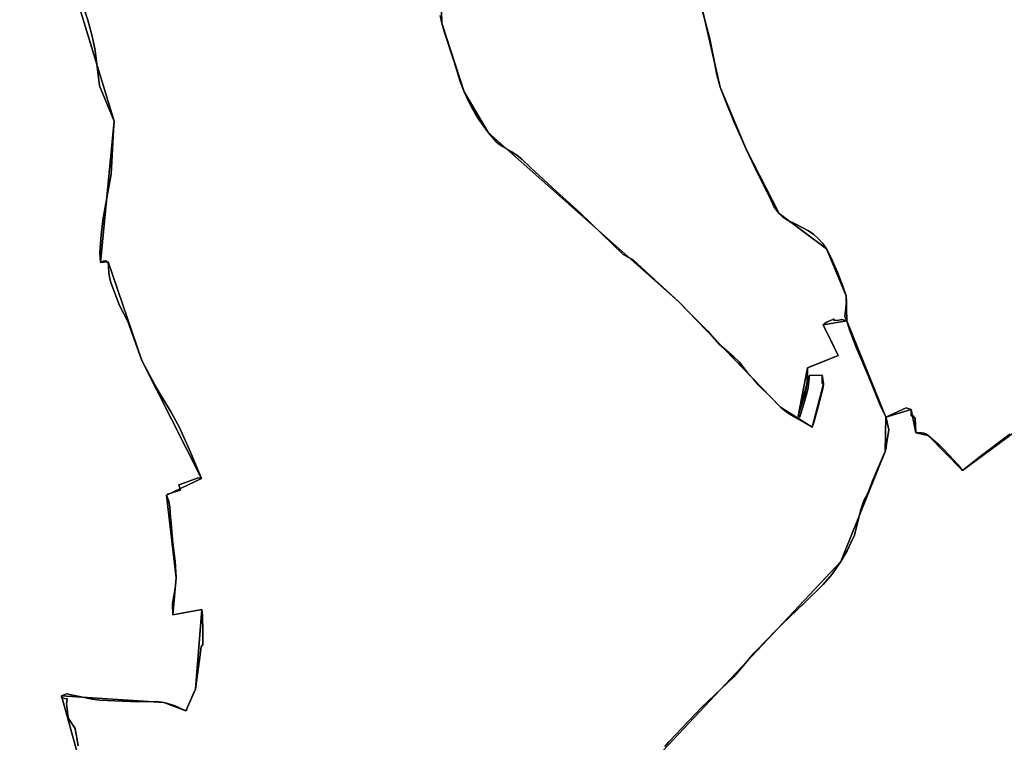
# Model space of a CAD drawing. Units: inches. Extents: x 48930 to 106139, y 57015 to 138759.
# Drawn here: x 76070 to 77939, y 76958 to 78330 of the extents above; entities that cross this region are included whole.
import ezdxf

# ---------------------------------------------------------------- set-up
doc = ezdxf.new("R2010")
doc.units = ezdxf.units.IN
doc.header["$MEASUREMENT"] = 0
for name, color, linetype in [('LIMADM_COMM_CADASTRALES', 10, 'Continuous'), ('LIMADM_GEN_COMM_CADASTRALES', 10, 'Continuous'), ('LIMADM_GEN_SECTIONS', 10, 'Continuous'), ('LIMADM_SECTIONS', 10, 'Continuous')]:
    doc.layers.add(name, color=color, linetype=linetype)

msp = doc.modelspace()

# ---------------------------------------------------------------- linework, layer by layer
at = {"layer": 'LIMADM_COMM_CADASTRALES'}
for points in [[(76191.867, 78351.545), (76198.95, 78328.932), (76208.414, 78295.907), (76212.971, 78271.279), (76221.681, 78204.272), (76249.361, 78137.128), (76247.927, 78120.864), (76243.42, 78036.637), (76228.333, 77953.129), (76224.444, 77921.194), (76222.08, 77887.289), (76223.176, 77868.796), (76228.371, 77871.141), (76232.561, 77871.569), (76234.795, 77871.798), (76235.165, 77869.315), (76238.043, 77869.702), (76238.963, 77849.874), (76241.014, 77837.769), (76243.277, 77828.557), (76259.45, 77787.292), (76275.218, 77756.465), (76302.071, 77682.971), (76330.442, 77629.542), (76358.062, 77583.232), (76373.144, 77555.661), (76393.888, 77508.679), (76414.767, 77458.466), (76408.749, 77459.776), (76377.803, 77448.424), (76372.243, 77446.634), (76375.372, 77436.386), (76350.562, 77428.989), (76348.527, 77426.968), (76352.952, 77415.75), (76355.086, 77404.91), (76356.215, 77385.456), (76357.332, 77374.171), (76360.539, 77336.189), (76365.101, 77301.682), (76366.796, 77269.928), (76365.3993, 77254.7481), (76362.9707, 77238.2817), (76360.1616, 77221.8676), (76360.455, 77199.7913), (76394.5145, 77206.263), (76415.9416, 77210.145), (76417.072, 77199.923), (76417.075, 77199.673), (76417.45, 77166.213), (76417.645, 77147.655), (76417.669, 77145.393), (76417.691, 77143.366), (76414.546, 77139.229), (76411.85, 77119.301), (76403.421, 77058.841), (76400.083, 77051.108), (76394.658, 77038.539), (76388.002, 77023.121), (76386.904, 77020.826), (76385.194, 77017.402), (76364.997, 77027.001), (76354.787, 77030.301), (76343.579, 77033.495), (76329.372, 77035.026), (76294.291, 77035.002), (76264.642, 77035.967), (76222.317, 77037.838), (76207.609, 77039.716), (76180.562, 77045.594), (76158.743, 77050.179), (76149.223, 77046.153), (76149.178, 77044.712), (76149.146, 77043.675), (76149.119, 77042.822), (76155.123, 77041.323), (76159.024, 77040.39), (76159.95, 77040.173), (76159.868, 77039.393), (76159.01, 77031.192), (76159.479, 77026.932), (76160.187, 77020.501), (76160.659, 77016.479), (76160.866, 77014.66), (76162.699, 77002.798), (76175.203, 76983.822), (76175.386, 76982.77), (76176.996, 76973.53), (76180.848, 76951.421)], [(76180.848, 76951.421), (76176.996, 76973.53), (76175.386, 76982.77), (76175.203, 76983.822), (76162.699, 77002.798), (76160.866, 77014.66), (76160.659, 77016.479), (76160.187, 77020.501), (76159.479, 77026.932), (76159.01, 77031.192), (76159.868, 77039.393), (76159.95, 77040.173), (76159.024, 77040.39), (76155.123, 77041.323), (76149.119, 77042.822), (76149.146, 77043.675), (76149.178, 77044.712), (76149.223, 77046.153), (76158.743, 77050.179), (76180.562, 77045.594), (76207.609, 77039.716), (76222.317, 77037.838), (76264.642, 77035.967), (76294.291, 77035.002), (76329.372, 77035.026), (76343.579, 77033.495), (76354.787, 77030.301), (76364.997, 77027.001), (76385.194, 77017.402), (76386.904, 77020.826), (76388.002, 77023.121), (76394.658, 77038.539), (76400.083, 77051.108), (76403.421, 77058.841), (76411.85, 77119.301), (76414.546, 77139.229), (76417.691, 77143.366), (76417.669, 77145.393), (76417.645, 77147.655), (76417.45, 77166.213), (76417.075, 77199.673), (76417.072, 77199.923), (76415.9416, 77210.145), (76394.5145, 77206.263), (76360.455, 77199.7913), (76360.1616, 77221.8676), (76362.9707, 77238.2817), (76365.3993, 77254.7481), (76366.796, 77269.928), (76365.101, 77301.682), (76360.539, 77336.189), (76357.332, 77374.171), (76356.215, 77385.456), (76355.086, 77404.91), (76352.952, 77415.75), (76348.527, 77426.968), (76350.562, 77428.989), (76375.372, 77436.386), (76372.243, 77446.634), (76377.803, 77448.424), (76408.749, 77459.776), (76414.767, 77458.466), (76393.888, 77508.679), (76373.144, 77555.661), (76358.062, 77583.232), (76330.442, 77629.542), (76302.071, 77682.971), (76275.218, 77756.465), (76259.45, 77787.292), (76243.277, 77828.557), (76241.014, 77837.769), (76238.963, 77849.874), (76238.043, 77869.702), (76235.165, 77869.315), (76234.795, 77871.798), (76232.561, 77871.569), (76228.371, 77871.141), (76223.176, 77868.796), (76222.08, 77887.289), (76224.444, 77921.194), (76228.333, 77953.129), (76243.42, 78036.637), (76247.927, 78120.864), (76249.361, 78137.128), (76221.681, 78204.272), (76212.971, 78271.279), (76208.414, 78295.907), (76198.95, 78328.932), (76191.867, 78351.545)]]:
    msp.add_lwpolyline(points, dxfattribs=at)
at = {"layer": 'LIMADM_GEN_COMM_CADASTRALES'}
for points in [[(76190.219, 76897.631), (76149.223, 77046.153), (76343.579, 77033.495), (76385.194, 77017.402), (76403.421, 77058.841), (76415.9416, 77210.1448), (76360.455, 77199.7913), (76366.796, 77269.928), (76348.527, 77426.968), (76414.767, 77458.466), (76302.071, 77682.971), (76238.043, 77869.702), (76223.176, 77868.796), (76249.361, 78137.128), (76069.932, 78724.812)], [(76069.932, 78724.812), (76249.361, 78137.128), (76223.176, 77868.796), (76238.043, 77869.702), (76302.071, 77682.971), (76414.767, 77458.466), (76348.527, 77426.968), (76366.796, 77269.928), (76360.455, 77199.7913), (76415.9416, 77210.1448), (76403.421, 77058.841), (76385.194, 77017.402), (76343.579, 77033.495), (76149.223, 77046.153), (76190.219, 76897.631)]]:
    msp.add_lwpolyline(points, dxfattribs=at)
at = {"layer": 'LIMADM_GEN_SECTIONS'}
for points in [[(76190.219, 76897.631), (76149.223, 77046.153), (76343.579, 77033.495), (76385.194, 77017.402), (76403.421, 77058.841), (76415.9416, 77210.1448), (76360.455, 77199.7913), (76366.796, 77269.928), (76348.527, 77426.968), (76414.767, 77458.466), (76302.071, 77682.971), (76238.043, 77869.702), (76223.176, 77868.796), (76249.361, 78137.128), (76069.932, 78724.812)], [(76069.932, 78724.812), (76249.361, 78137.128), (76223.176, 77868.796), (76238.043, 77869.702), (76302.071, 77682.971), (76414.767, 77458.466), (76348.527, 77426.968), (76366.796, 77269.928), (76360.455, 77199.7913), (76415.9416, 77210.1448), (76403.421, 77058.841), (76385.194, 77017.402), (76343.579, 77033.495), (76149.223, 77046.153), (76190.219, 76897.631)], [(76866.653, 78486.859), (76871.027, 78322.981), (76913.71, 78192.675), (76960.001, 78115.149), (77320.194, 77794.741), (77514.263, 77594.328), (77574.257, 77556.325), (77595.507, 77638.417), (77592.847, 77655.085), (77568.217, 77654.288), (77547.51, 77576.901), (77565.316, 77668.983), (77623.288, 77692), (77594.841, 77750.33), (77640.097, 77758.047), (77638.495, 77805.579), (77601.216, 77894.655), (77511.294, 77961.472), (77449.103, 78084.074), (77399.675, 78201.539), (77363.397, 78358.854)], [(77290.467, 76941.577), (77628.6594, 77301.0873), (77712.3167, 77510.0486), (77714.123, 77574.895), (77640.097, 77758.047), (77594.841, 77750.33), (77623.288, 77692), (77565.316, 77668.983), (77547.51, 77576.901), (77568.217, 77654.288), (77592.847, 77655.085), (77595.507, 77638.417), (77574.257, 77556.325), (77514.263, 77594.328), (77320.194, 77794.741), (76960.001, 78115.149), (76913.71, 78192.675), (76871.027, 78322.981), (76866.653, 78486.859)], [(77363.397, 78358.854), (77399.675, 78201.539), (77449.103, 78084.074), (77511.294, 77961.472), (77601.216, 77894.655), (77638.495, 77805.579), (77640.097, 77758.047), (77714.123, 77574.895), (77761.831, 77589.49), (77770.714, 77545.522), (77794.169, 77540.555), (77859.62, 77473.553), (78041.178, 77607.862), (78112.981, 77690.006), (78163.666, 77635.917), (78219.808, 77686.392), (78209.668, 77706.377), (78392.885, 77950.541), (78602.332, 78085.832), (78914.81, 78227.955), (79009.531, 78289.868), (79182.754, 78321.224), (79285.154, 78364.841)], [(78041.178, 77607.862), (77859.62, 77473.553), (77794.169, 77540.555), (77770.714, 77545.522), (77761.831, 77589.49), (77714.123, 77574.895), (77712.3167, 77510.0486), (77628.6594, 77301.0873), (77290.467, 76941.577)]]:
    msp.add_lwpolyline(points, dxfattribs=at)
at = {"layer": 'LIMADM_SECTIONS'}
for points in [[(76191.867, 78351.545), (76198.95, 78328.932), (76208.414, 78295.907), (76212.971, 78271.279), (76221.681, 78204.272), (76249.361, 78137.128), (76247.927, 78120.864), (76243.42, 78036.637), (76228.333, 77953.129), (76224.444, 77921.194), (76222.08, 77887.289), (76223.176, 77868.796), (76228.371, 77871.141), (76232.561, 77871.569), (76234.795, 77871.798), (76235.165, 77869.315), (76238.043, 77869.702), (76238.963, 77849.874), (76241.014, 77837.769), (76243.277, 77828.557), (76259.45, 77787.292), (76275.218, 77756.465), (76302.071, 77682.971), (76330.442, 77629.542), (76358.062, 77583.232), (76373.144, 77555.661), (76393.888, 77508.679), (76414.767, 77458.466), (76408.749, 77459.776), (76377.803, 77448.424), (76372.243, 77446.634), (76375.372, 77436.386), (76350.562, 77428.989), (76348.527, 77426.968), (76352.952, 77415.75), (76355.086, 77404.91), (76356.215, 77385.456), (76357.332, 77374.171), (76360.539, 77336.189), (76365.101, 77301.682), (76366.796, 77269.928), (76365.3993, 77254.7481), (76362.9707, 77238.2817), (76360.1616, 77221.8676), (76360.455, 77199.7913), (76394.5145, 77206.263), (76415.9416, 77210.1448), (76417.072, 77199.923), (76417.075, 77199.673), (76417.45, 77166.213), (76417.669, 77145.393), (76417.691, 77143.366), (76414.546, 77139.229), (76411.85, 77119.301), (76403.421, 77058.841), (76400.083, 77051.108), (76394.658, 77038.539), (76388.002, 77023.121), (76386.904, 77020.826), (76385.194, 77017.402), (76364.997, 77027.001), (76354.787, 77030.301), (76343.579, 77033.495), (76329.372, 77035.026), (76294.291, 77035.002), (76264.642, 77035.967), (76222.317, 77037.838), (76207.609, 77039.716), (76180.562, 77045.594), (76158.743, 77050.179), (76149.223, 77046.153), (76149.178, 77044.712), (76149.146, 77043.675), (76149.119, 77042.822), (76155.123, 77041.323), (76159.024, 77040.39), (76159.95, 77040.173), (76159.868, 77039.393), (76159.01, 77031.192), (76159.479, 77026.932), (76160.187, 77020.501), (76160.659, 77016.479), (76160.866, 77014.66), (76162.699, 77002.798), (76175.203, 76983.822), (76175.386, 76982.77), (76176.996, 76973.53), (76180.848, 76951.421)], [(76180.848, 76951.421), (76176.996, 76973.53), (76175.386, 76982.77), (76175.203, 76983.822), (76162.699, 77002.798), (76160.866, 77014.66), (76160.659, 77016.479), (76160.187, 77020.501), (76159.479, 77026.932), (76159.01, 77031.192), (76159.868, 77039.393), (76159.95, 77040.173), (76159.024, 77040.39), (76155.123, 77041.323), (76149.119, 77042.822), (76149.146, 77043.675), (76149.178, 77044.712), (76149.223, 77046.153), (76158.743, 77050.179), (76180.562, 77045.594), (76207.609, 77039.716), (76222.317, 77037.838), (76264.642, 77035.967), (76294.291, 77035.002), (76329.372, 77035.026), (76343.579, 77033.495), (76354.787, 77030.301), (76364.997, 77027.001), (76385.194, 77017.402), (76386.904, 77020.826), (76388.002, 77023.121), (76394.658, 77038.539), (76400.083, 77051.108), (76403.421, 77058.841), (76411.85, 77119.301), (76414.546, 77139.229), (76417.691, 77143.366), (76417.669, 77145.393), (76417.45, 77166.213), (76417.075, 77199.673), (76417.072, 77199.923), (76415.9416, 77210.1448), (76394.5145, 77206.263), (76360.455, 77199.7913), (76360.1616, 77221.8676), (76362.9707, 77238.2817), (76365.3993, 77254.7481), (76366.796, 77269.928), (76365.101, 77301.682), (76360.539, 77336.189), (76357.332, 77374.171), (76356.215, 77385.456), (76355.086, 77404.91), (76352.952, 77415.75), (76348.527, 77426.968), (76350.562, 77428.989), (76375.372, 77436.386), (76372.243, 77446.634), (76377.803, 77448.424), (76408.749, 77459.776), (76414.767, 77458.466), (76393.888, 77508.679), (76373.144, 77555.661), (76358.062, 77583.232), (76330.442, 77629.542), (76302.071, 77682.971), (76275.218, 77756.465), (76259.45, 77787.292), (76243.277, 77828.557), (76241.014, 77837.769), (76238.963, 77849.874), (76238.043, 77869.702), (76235.165, 77869.315), (76234.795, 77871.798), (76232.561, 77871.569), (76228.371, 77871.141), (76223.176, 77868.796), (76222.08, 77887.289), (76224.444, 77921.194), (76228.333, 77953.129), (76243.42, 78036.637), (76247.927, 78120.864), (76249.361, 78137.128), (76221.681, 78204.272), (76212.971, 78271.279), (76208.414, 78295.907), (76198.95, 78328.932), (76191.867, 78351.545)], [(76868.21, 78337.569), (76871.027, 78322.981), (76876.153, 78305.067), (76894.308, 78249.565), (76906.644, 78210.14), (76913.71, 78192.675), (76922.453, 78173.932), (76926.904, 78165.028), (76934.384, 78151.456), (76941.28, 78140.099), (76960.001, 78115.149), (76974.862, 78097.237), (76978.165, 78094.375), (76986.294, 78088.884), (77003.875, 78078.543), (77013.88, 78071.896), (77022.816, 78064.786), (77040.148, 78048.683), (77087.902, 78004.061), (77133.049, 77963.679), (77174.756, 77923.312), (77215.502, 77883.687), (77234.509, 77873.737), (77282.897, 77828.603), (77320.194, 77794.741), (77346.076, 77768.259), (77376.2967, 77738.3154), (77397.533, 77713.602), (77425.103, 77689.718), (77435.501, 77679.836), (77452.275, 77658.655), (77462.096, 77647.933), (77472.864, 77635.503), (77494.062, 77614.429), (77514.263, 77594.328), (77521.653, 77587.673), (77530.502, 77581.665), (77541.489, 77575.38), (77574.257, 77556.325), (77575.737, 77560.963), (77576.964, 77564.857), (77579.19, 77571.923), (77585.456, 77594.61), (77585.712, 77595.608), (77591.833, 77619.438), (77594.206, 77628.575), (77595.317, 77637.008), (77595.507, 77638.417), (77592.941, 77638.72), (77592.848, 77654.985), (77592.847, 77655.085), (77568.217, 77654.288), (77568.142, 77652.595), (77568.159, 77647.769), (77568.019, 77643.469), (77567.117, 77637.678), (77565.647, 77627.56), (77560.589, 77609.135), (77556.493, 77594.212), (77551.968, 77579.897), (77551.558, 77578.522), (77550.573, 77575.257), (77547.51, 77576.901), (77547.559, 77577.056), (77548.967, 77581.533), (77553.914, 77597.256), (77560.086, 77618.142), (77561.894, 77625.498), (77564.458, 77642.356), (77565.316, 77668.983), (77579.58, 77674.546), (77592.12, 77679.437), (77598.576, 77681.955), (77598.486, 77682.188), (77615.401, 77688.782), (77616.949, 77689.393), (77617.303, 77689.532), (77623.288, 77692), (77609.988, 77719.904), (77594.841, 77750.33), (77601.099, 77755.237), (77613.042, 77760.817), (77614.785, 77761.631), (77616.343, 77758.39), (77624.654, 77759.258), (77628.045, 77759.974), (77630.494, 77760.771), (77640.097, 77758.047), (77636.344, 77765.761), (77639.339, 77794.668), (77638.495, 77805.579), (77633.03, 77821.679), (77621.979, 77850.531), (77610.331, 77877.487), (77601.216, 77894.655), (77594.344, 77904.512), (77585.735, 77914.299), (77576.958, 77921.68), (77567.167, 77928.579), (77544.21, 77941.095), (77527.499, 77949.278), (77517.54, 77955.535), (77511.294, 77961.472), (77502.237, 77973.903), (77493.627, 77992.272), (77471.008, 78037.199), (77449.103, 78084.074), (77425.64, 78136.702), (77408.115, 78179.076), (77399.675, 78201.539), (77393.43, 78224.965), (77386.518, 78258.555), (77379.766, 78293.373), (77364.579, 78350.029)], [(77364.579, 78350.029), (77379.766, 78293.373), (77386.518, 78258.555), (77393.43, 78224.965), (77399.675, 78201.539), (77408.115, 78179.076), (77425.64, 78136.702), (77449.103, 78084.074), (77471.008, 78037.199), (77493.627, 77992.272), (77502.237, 77973.903), (77511.294, 77961.472), (77517.54, 77955.535), (77527.499, 77949.278), (77544.21, 77941.095), (77567.167, 77928.579), (77576.958, 77921.68), (77585.735, 77914.299), (77594.344, 77904.512), (77601.216, 77894.655), (77610.331, 77877.487), (77621.979, 77850.531), (77633.03, 77821.679), (77638.495, 77805.579), (77639.339, 77794.668), (77636.344, 77765.761), (77640.097, 77758.047), (77644.776, 77741.048), (77658.287, 77706.259), (77680.097, 77654.114), (77703.026, 77597.805), (77712.569, 77578.065), (77714.123, 77574.895), (77752.253, 77592.53), (77761.831, 77589.49), (77762.162, 77577.57), (77766.031, 77577.553), (77769.871, 77572.656), (77770.714, 77545.522), (77781.242, 77545.366), (77786.714, 77544.586), (77790.818, 77542.961), (77794.169, 77540.555), (77816.193, 77521.57), (77823.908, 77513.992), (77834.795, 77502.485), (77850.016, 77485.707), (77859.62, 77473.553), (77892.996, 77500.584), (77949.3221, 77542.7852)], [(77294.609, 76949.98), (77302.211, 76958.519), (77364.633, 77024.643), (77425.58, 77082.323), (77433.133, 77091.166), (77463.809, 77127.396), (77490.98, 77155.338), (77499.986, 77165.261), (77517.846, 77182.703), (77559.272, 77222.346), (77594.872, 77257.328), (77612.146, 77277.127), (77628.6594, 77301.0873), (77640.6432, 77321.5203), (77647.5709, 77336.404), (77654.269, 77351.337), (77662.452, 77384.935), (77666.239, 77399.917), (77671.857, 77416.79), (77680.5569, 77432.0555), (77688.3499, 77454.3039), (77709.3034, 77503.0624), (77712.3167, 77510.0486), (77714.2805, 77517.1949), (77715.4632, 77524.3334), (77717.2629, 77535.3789), (77719.6382, 77550.9989), (77715.123, 77571.618), (77714.123, 77574.895), (77712.569, 77578.065), (77703.026, 77597.805), (77680.097, 77654.114), (77658.287, 77706.259), (77644.776, 77741.048), (77640.097, 77758.047), (77630.494, 77760.771), (77628.045, 77759.974), (77624.654, 77759.258), (77616.343, 77758.39), (77614.785, 77761.631), (77613.042, 77760.817), (77601.099, 77755.237), (77594.841, 77750.33), (77609.988, 77719.904), (77623.288, 77692), (77617.303, 77689.532), (77616.949, 77689.393), (77615.401, 77688.782), (77598.486, 77682.188), (77598.576, 77681.955), (77592.12, 77679.437), (77579.58, 77674.546), (77565.316, 77668.983), (77564.458, 77642.356), (77561.894, 77625.498), (77560.086, 77618.142), (77553.914, 77597.256), (77548.967, 77581.533), (77547.559, 77577.056), (77547.51, 77576.901), (77550.573, 77575.257), (77551.558, 77578.522), (77551.968, 77579.897), (77556.493, 77594.212), (77560.589, 77609.135), (77565.647, 77627.56), (77567.117, 77637.678), (77568.019, 77643.469), (77568.159, 77647.769), (77568.142, 77652.595), (77568.217, 77654.288), (77592.847, 77655.085), (77592.848, 77654.985), (77592.941, 77638.72), (77595.507, 77638.417), (77595.317, 77637.008), (77594.206, 77628.575), (77591.833, 77619.438), (77585.712, 77595.608), (77585.456, 77594.61), (77579.19, 77571.923), (77576.964, 77564.857), (77575.737, 77560.963), (77574.257, 77556.325), (77541.489, 77575.38), (77530.502, 77581.665), (77521.653, 77587.673), (77514.263, 77594.328), (77494.062, 77614.429), (77472.864, 77635.503), (77462.096, 77647.933), (77452.275, 77658.655), (77435.501, 77679.836), (77425.103, 77689.718), (77397.533, 77713.602), (77376.2967, 77738.3154), (77346.076, 77768.259), (77320.194, 77794.741), (77282.897, 77828.603), (77234.509, 77873.737), (77215.502, 77883.687), (77174.756, 77923.312), (77133.049, 77963.679), (77087.902, 78004.061), (77040.148, 78048.683), (77022.816, 78064.786), (77013.88, 78071.896), (77003.875, 78078.543), (76986.294, 78088.884), (76978.165, 78094.375), (76974.862, 78097.237), (76960.001, 78115.149), (76941.28, 78140.099), (76934.384, 78151.456), (76926.904, 78165.028), (76922.453, 78173.932), (76913.71, 78192.675), (76906.644, 78210.14), (76894.308, 78249.565), (76876.153, 78305.067), (76871.027, 78322.981), (76868.21, 78337.569)], [(77949.3221, 77542.7852), (77892.996, 77500.584), (77859.62, 77473.553), (77850.016, 77485.707), (77834.795, 77502.485), (77823.908, 77513.992), (77816.193, 77521.57), (77794.169, 77540.555), (77790.818, 77542.961), (77786.714, 77544.586), (77781.242, 77545.366), (77770.714, 77545.522), (77769.871, 77572.656), (77766.031, 77577.553), (77762.162, 77577.57), (77761.831, 77589.49), (77752.253, 77592.53), (77714.123, 77574.895), (77715.123, 77571.618), (77719.6382, 77550.9989), (77717.2629, 77535.3789), (77715.4632, 77524.3334), (77714.2805, 77517.1949), (77712.3167, 77510.0486), (77709.3034, 77503.0624), (77688.3499, 77454.3039), (77680.5569, 77432.0555), (77671.857, 77416.79), (77666.239, 77399.917), (77662.452, 77384.935), (77654.269, 77351.337), (77647.5709, 77336.404), (77640.6432, 77321.5203), (77628.6594, 77301.0873), (77612.146, 77277.127), (77594.872, 77257.328), (77559.272, 77222.346), (77517.846, 77182.703), (77499.986, 77165.261), (77490.98, 77155.338), (77463.809, 77127.396), (77433.133, 77091.166), (77425.58, 77082.323), (77364.633, 77024.643), (77302.211, 76958.519), (77294.609, 76949.98)]]:
    msp.add_lwpolyline(points, dxfattribs=at)

doc.saveas('drawing.dxf')
